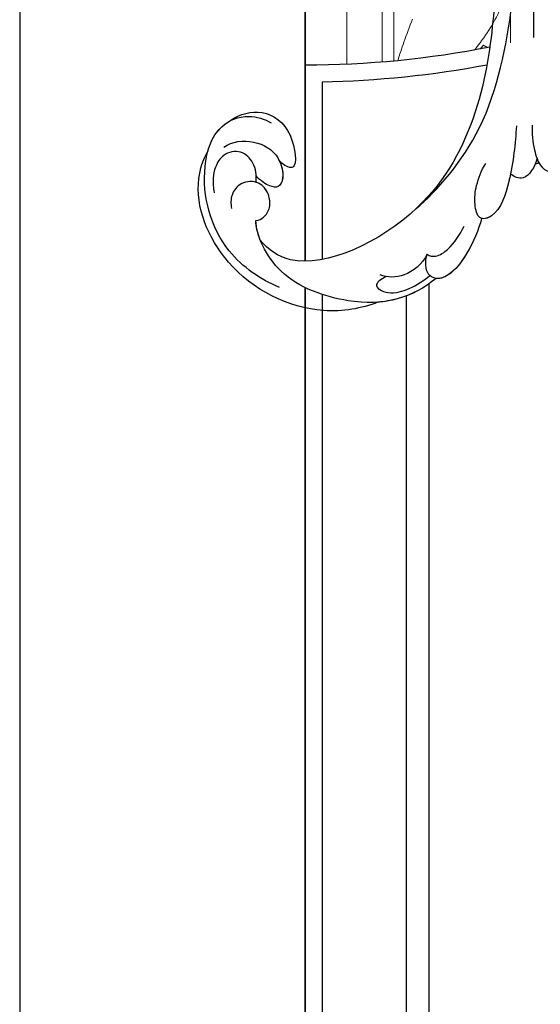
# Model space of a CAD drawing. Units: millimetres. Extents: x 3569 to 5669, y 1215 to 2700.
# Drawn here: x 5309 to 5324, y 1662 to 1689 of the extents above; entities that cross this region are included whole.
import ezdxf
from ezdxf.xclip import XClip

# ---------------------------------------------------------------- set-up
doc = ezdxf.new("R2010")
doc.units = ezdxf.units.MM
doc.header["$XCLIPFRAME"] = 2
for name, color, linetype in [('H-05.木作(粗線)', 3, 'Continuous'), ('H-06.木作(細線)', 8, 'Continuous'), ('H-08.木作(細線)', 8, 'Continuous')]:
    doc.layers.add(name, color=color, linetype=linetype)
doc.layers.add('Linear detail1', color=251, linetype='Continuous', lineweight=5)

# ---------------------------------------------------------------- blocks, each defined once
blk = doc.blocks.new('SE-21039L-d')
at = {"layer": 'H-08.木作(細線)'}
for points, knots in [([(25.83, -6.45), (26.54, -5.44), (28.14, -3.61), (30.83, -1.91), (32.46, -1.94), (33.34, -3.01), (32.97, -4.19), (32.47, -4.82)], [0, 0, 0, 0, 0.00935566, 0.01629186, 0.02050834, 0.02288952, 0.02795291, 0.02795291, 0.02795291, 0.02795291]), ([(25.83, -6.45), (26.54, -5.44), (28.14, -3.61), (30.83, -1.91), (32.46, -1.94), (33.34, -3.01), (32.97, -4.19), (32.47, -4.82)], [0, 0, 0, 0, 0.00935566, 0.01629186, 0.02050834, 0.02288952, 0.02795291, 0.02795291, 0.02795291, 0.02795291]), ([(25.83, -6.45), (26.54, -5.44), (28.14, -3.61), (30.78, -1.94), (32.09, -1.94), (32.46, -2.13)], [0, 0, 0, 0, 0.00935566, 0.01629186, 0.02017316, 0.02017316, 0.02017316, 0.02017316]), ([(32.46, -2.13), (33.94, -1.56), (37.34, -1.13), (42.43, -2.87), (48.35, -7.58), (48.73, -12.75), (48.25, -14.22)], [0, 0, 0, 0, 0.01151062, 0.02468436, 0.0423194, 0.05783406, 0.05783406, 0.05783406, 0.05783406]), ([(32.46, -2.13), (33.94, -1.56), (37.34, -1.13), (42.43, -2.87), (48.35, -7.58), (48.73, -12.75), (48.25, -14.22)], [0, 0, 0, 0, 0.01151062, 0.02468436, 0.0423194, 0.05783406, 0.05783406, 0.05783406, 0.05783406]), ([(32.46, -2.13), (33.94, -1.56), (36.26, -1.27), (38.38, -1.65), (39.05, -1.83)], [0, 0, 0, 0, 0.01151062, 0.01685707, 0.01685707, 0.01685707, 0.01685707]), ([(37.3, -4.06), (37.54, -4.04), (38.01, -3.97), (39, -3.54), (37.69, -2.1), (35.23, -1.98), (33.75, -2.34), (32.97, -2.63)], [0, 0, 0, 0, 0.00178205, 0.00374677, 0.00800146, 0.0129461, 0.01900659, 0.01900659, 0.01900659, 0.01900659]), ([(37.3, -4.06), (37.54, -4.04), (38.01, -3.97), (39, -3.54), (37.69, -2.1), (35.23, -1.98), (33.75, -2.34), (32.97, -2.63)], [0, 0, 0, 0, 0.00178205, 0.00374677, 0.00800146, 0.0129461, 0.01900659, 0.01900659, 0.01900659, 0.01900659]), ([(39.05, -1.83), (40.88, -1.77), (46.54, -2.74), (53.55, -10.16), (53.77, -18.92), (51.34, -22.1), (50.56, -22.74)], [0, 0, 0, 0, 0.01440805, 0.04088336, 0.06409499, 0.07200119, 0.07200119, 0.07200119, 0.07200119]), ([(39.05, -1.83), (40.88, -1.77), (46.54, -2.74), (53.55, -10.16), (53.77, -18.92), (51.34, -22.1), (50.56, -22.74)], [0, 0, 0, 0, 0.01440805, 0.04088336, 0.06409499, 0.07200119, 0.07200119, 0.07200119, 0.07200119]), ([(39.05, -1.83), (40.88, -1.77), (46.54, -2.74), (53.55, -10.16), (53.77, -18.92), (51.34, -22.1), (50.56, -22.74)], [0, 0, 0, 0, 0.01440805, 0.04088336, 0.06409499, 0.07200119, 0.07200119, 0.07200119, 0.07200119]), ([(32.47, -4.82), (33.31, -4.01), (35.54, -3.27), (37.23, -3.91), (37.86, -4.45)], [0, 0, 0, 0, 0.00742723, 0.01428046, 0.01428046, 0.01428046, 0.01428046]), ([(32.47, -4.82), (33.31, -4.01), (35.54, -3.27), (37.23, -3.91), (37.86, -4.45)], [0, 0, 0, 0, 0.00742723, 0.01428046, 0.01428046, 0.01428046, 0.01428046]), ([(32.47, -4.82), (32.29, -4.56), (31.52, -4.17), (29.72, -4.73), (28.58, -5.6), (27.81, -6.31)], [0, 0, 0, 0, 0.00205346, 0.00554601, 0.01292556, 0.01292556, 0.01292556, 0.01292556]), ([(32.47, -4.82), (32.29, -4.56), (31.52, -4.17), (29.72, -4.73), (28.58, -5.6), (27.81, -6.31)], [0, 0, 0, 0, 0.00205346, 0.00554601, 0.01292556, 0.01292556, 0.01292556, 0.01292556]), ([(-34.55, -67.03), (-33.52, -64.99), (-33.64, -59.82), (-39.37, -54.32), (-47.35, -54.6), (-53.71, -61.47), (-53.71, -72.76), (-40.82, -85.35), (-13.06, -79.04), (6.56, -59.38), (13.81, -35.31), (16.99, -26.29), (26.64, -8.53), (45.23, -6.88), (48.06, -10.88), (48.53, -12.13)], [0, 0, 0, 0, 0.0168584, 0.0347916, 0.051214, 0.0714848, 0.098182, 0.1254944, 0.1914249, 0.2800678, 0.3143809, 0.352378, 0.4038312, 0.436148, 0.4476005, 0.4476005, 0.4476005, 0.4476005]), ([(-34.55, -67.03), (-33.52, -64.99), (-33.64, -59.82), (-39.37, -54.32), (-47.35, -54.6), (-53.71, -61.47), (-53.71, -72.76), (-40.82, -85.35), (-13.06, -79.04), (6.56, -59.38), (13.81, -35.31), (16.99, -26.29), (26.64, -8.53), (45.23, -6.88), (48.06, -10.88), (48.53, -12.13)], [0, 0, 0, 0, 0.0168584, 0.0347916, 0.051214, 0.0714848, 0.098182, 0.1254944, 0.1914249, 0.2800678, 0.3143809, 0.352378, 0.4038312, 0.436148, 0.4476005, 0.4476005, 0.4476005, 0.4476005]), ([(-37.95, -56.21), (-38.55, -55.8), (-41.23, -54.39), (-47.35, -54.6), (-53.71, -61.47), (-53.71, -72.76), (-40.82, -85.35), (-13.06, -79.04), (6.56, -59.38), (13.81, -35.31), (16.99, -26.29), (26.64, -8.53), (45.23, -6.88), (48.06, -10.88), (48.53, -12.13)], [0.0296341, 0.0296341, 0.0296341, 0.0296341, 0.0347916, 0.051214, 0.0714848, 0.098182, 0.1254944, 0.1914249, 0.2800678, 0.3143809, 0.352378, 0.4038312, 0.436148, 0.4476005, 0.4476005, 0.4476005, 0.4476005]), ([(19.12, -14.39), (19.85, -12.65), (21.22, -9.81), (23.96, -6.15), (26.26, -6.31), (26.02, -8.37), (25.2, -9.97), (24.19, -11.2), (23.48, -11.73)], [0, 0, 0, 0, 0.01385539, 0.02329772, 0.02716191, 0.03106637, 0.03645386, 0.04261003, 0.04261003, 0.04261003, 0.04261003]), ([(19.12, -14.39), (19.85, -12.65), (21.22, -9.81), (23.96, -6.15), (26.26, -6.31), (26.02, -8.37), (25.2, -9.97), (24.19, -11.2), (23.48, -11.73)], [0, 0, 0, 0, 0.01385539, 0.02329772, 0.02716191, 0.03106637, 0.03645386, 0.04261003, 0.04261003, 0.04261003, 0.04261003]), ([(21.37, -9.89), (21.52, -9.65), (22.43, -8.2), (23.89, -6.24), (25.57, -6.26), (25.83, -6.45)], [0.01197391, 0.01197391, 0.01197391, 0.01197391, 0.01385539, 0.02329772, 0.02651036, 0.02651036, 0.02651036, 0.02651036]), ([(48.27, -6.77), (49.86, -8.2), (53.12, -12.64), (52.63, -20.18), (49.03, -24.99), (45.5, -25.21), (43.79, -23.96), (43.29, -23.33)], [0, 0, 0, 0, 0.01619404, 0.03874099, 0.05003209, 0.05764577, 0.06316655, 0.06316655, 0.06316655, 0.06316655]), ([(48.27, -6.77), (49.86, -8.2), (53.12, -12.64), (52.63, -20.18), (49.03, -24.99), (45.5, -25.21), (43.79, -23.96), (43.29, -23.33)], [0, 0, 0, 0, 0.01619404, 0.03874099, 0.05003209, 0.05764577, 0.06316655, 0.06316655, 0.06316655, 0.06316655]), ([(14.9, -10.83), (15.11, -10.33), (15.58, -9.42), (16.46, -8.65), (17.5, -8.5), (18.28, -9.57), (18.18, -11.65), (17.83, -13.08), (17.5, -13.88)], [0, 0, 0, 0, 0.00410665, 0.00682955, 0.00856218, 0.01168079, 0.01617288, 0.02255954, 0.02255954, 0.02255954, 0.02255954]), ([(14.9, -10.83), (15.11, -10.33), (15.58, -9.42), (16.46, -8.65), (17.5, -8.5), (18.28, -9.57), (18.18, -11.65), (17.83, -13.08), (17.5, -13.88)], [0, 0, 0, 0, 0.00410665, 0.00682955, 0.00856218, 0.01168079, 0.01617288, 0.02255954, 0.02255954, 0.02255954, 0.02255954]), ([(14.9, -10.83), (15.11, -10.33), (15.58, -9.42), (16.46, -8.65), (17.5, -8.5), (18.12, -9.34), (18.21, -10.12), (18.21, -10.48)], [0, 0, 0, 0, 0.00410665, 0.00682955, 0.00856218, 0.01168079, 0.01415924, 0.01415924, 0.01415924, 0.01415924]), ([(18.21, -10.48), (18.76, -9.63), (20.15, -8.55), (21.19, -9.38), (21.37, -9.89)], [0, 0, 0, 0, 0.005637558, 0.009525209, 0.009525209, 0.009525209, 0.009525209]), ([(18.21, -10.48), (18.76, -9.63), (20.15, -8.55), (21.19, -9.38), (21.37, -9.89)], [0, 0, 0, 0, 0.005637558, 0.009525209, 0.009525209, 0.009525209, 0.009525209]), ([(18.21, -10.48), (18.76, -9.63), (20.15, -8.55), (21.19, -9.38), (21.37, -9.89)], [0, 0, 0, 0, 0.005637558, 0.009525209, 0.009525209, 0.009525209, 0.009525209]), ([(31.96, -9.74), (29.25, -10.76), (21.86, -14.86), (15.63, -25.46), (12.76, -31.8), (11.95, -34.44)], [0, 0, 0, 0, 0.02835133, 0.05934825, 0.08056046, 0.08056046, 0.08056046, 0.08056046]), ([(31.96, -9.74), (29.25, -10.76), (21.86, -14.86), (15.63, -25.46), (12.76, -31.8), (11.95, -34.44)], [0, 0, 0, 0, 0.02835133, 0.05934825, 0.08056046, 0.08056046, 0.08056046, 0.08056046]), ([(48.25, -14.22), (47.93, -14.13), (47.21, -14.22), (46.3, -15.01), (45.94, -16.45), (46.53, -18.07), (48.32, -18.63), (49.81, -17.72), (50.15, -16.78), (50.23, -16.28)], [0, 0, 0, 0, 0.00207179, 0.00505743, 0.00843638, 0.01242801, 0.01710784, 0.02093463, 0.02437357, 0.02437357, 0.02437357, 0.02437357]), ([(48.25, -14.22), (47.93, -14.13), (47.21, -14.22), (46.3, -15.01), (45.94, -16.45), (46.53, -18.07), (48.32, -18.63), (49.81, -17.72), (50.15, -16.78), (50.23, -16.28)], [0, 0, 0, 0, 0.00207179, 0.00505743, 0.00843638, 0.01242801, 0.01710784, 0.02093463, 0.02437357, 0.02437357, 0.02437357, 0.02437357]), ([(48.25, -14.22), (47.93, -14.13), (47.21, -14.22), (46.3, -15.01), (45.94, -16.45), (46.33, -17.53), (46.8, -17.93), (46.87, -17.99)], [0, 0, 0, 0, 0.00207179, 0.00505743, 0.00843638, 0.01242801, 0.01308791, 0.01308791, 0.01308791, 0.01308791]), ([(48.82, -22.62), (47.81, -22.92), (45.41, -22.28), (43.6, -20.1), (43.85, -17.58), (44.77, -16.57), (45.76, -17.16), (46.38, -17.93), (46.63, -18.63)], [0, 0, 0, 0, 0.00698734, 0.01429236, 0.01904676, 0.02210328, 0.02465905, 0.02836704, 0.02836704, 0.02836704, 0.02836704]), ([(48.82, -22.62), (47.81, -22.92), (45.41, -22.28), (43.6, -20.1), (43.85, -17.58), (44.77, -16.57), (45.76, -17.16), (46.38, -17.93), (46.63, -18.63)], [0, 0, 0, 0, 0.00698734, 0.01429236, 0.01904676, 0.02210328, 0.02465905, 0.02836704, 0.02836704, 0.02836704, 0.02836704]), ([(43.83, -19.43), (43.73, -18.77), (43.88, -17.54), (44.77, -16.57), (45.76, -17.16), (46.38, -17.93), (46.63, -18.63)], [0.01463565, 0.01463565, 0.01463565, 0.01463565, 0.01904676, 0.02210328, 0.02465905, 0.02836704, 0.02836704, 0.02836704, 0.02836704]), ([(47.78, -24.88), (46.48, -25.28), (43.89, -25.33), (41.31, -22.36), (42.1, -18.36), (42.97, -18.09), (43.65, -18.8), (43.83, -19.43)], [0, 0, 0, 0, 0.00768469, 0.0161595, 0.02468499, 0.02675199, 0.03005465, 0.03005465, 0.03005465, 0.03005465]), ([(47.78, -24.88), (46.48, -25.28), (43.89, -25.33), (41.31, -22.36), (42.1, -18.36), (42.97, -18.09), (43.65, -18.8), (43.83, -19.43)], [0, 0, 0, 0, 0.00768469, 0.0161595, 0.02468499, 0.02675199, 0.03005465, 0.03005465, 0.03005465, 0.03005465]), ([(47.78, -24.88), (46.48, -25.28), (43.89, -25.33), (41.31, -22.36), (42.1, -18.36), (42.97, -18.09), (43.65, -18.8), (43.83, -19.43)], [0, 0, 0, 0, 0.00768469, 0.0161595, 0.02468499, 0.02675199, 0.03005465, 0.03005465, 0.03005465, 0.03005465]), ([(46.87, -17.99), (46.56, -18.67), (46.31, -19.94), (47.11, -21.74), (49.09, -22.08), (50.46, -20.95), (51.04, -19.9), (51.3, -18.96), (51.41, -18.43)], [0, 0, 0, 0, 0.00500156, 0.00948739, 0.0139246, 0.01744339, 0.0212634, 0.02484603, 0.02484603, 0.02484603, 0.02484603]), ([(46.87, -17.99), (46.56, -18.67), (46.31, -19.94), (47.11, -21.74), (49.09, -22.08), (50.46, -20.95), (51.04, -19.9), (51.3, -18.96), (51.41, -18.43)], [0, 0, 0, 0, 0.00500156, 0.00948739, 0.0139246, 0.01744339, 0.0212634, 0.02484603, 0.02484603, 0.02484603, 0.02484603]), ([(50.56, -22.74), (49.97, -23.6), (49.09, -24.44), (47.97, -24.83), (47.78, -24.88)], [0.042549338, 0.042549338, 0.042549338, 0.042549338, 0.050032086, 0.051471105, 0.051471105, 0.051471105, 0.051471105])]:
    blk.add_open_spline(points, degree=3, knots=knots, dxfattribs=at)
for points in [[(48.5, -12.03), (48.53, -12.86), (48.44, -13.62), (48.25, -14.22)], [(46.87, -17.99), (46.77, -18.2), (46.69, -18.42), (46.63, -18.63)]]:
    blk.add_open_spline(points, degree=3, dxfattribs=at)
blk = doc.blocks.new('立揚展版用1120-157-8')
for p, q in [((20511.7, 4301.96), (20511.7, 4264.62)), ((20535.7, 4301.96), (20535.7, 4288.13)), ((20511.7, 4261.85), (20511.7, 4234.3))]:
    blk.add_line(p, q)
at = {"layer": 'H-05.木作(粗線)', "color": 6}
blk.add_lwpolyline([(20481.7, 6045.21), (21281.7, 6045.21), (21281.7, 3745.21), (20481.7, 3745.21)], close=True, dxfattribs=at)
at = {"layer": 'H-08.木作(細線)'}
blk.add_lwpolyline([(20481.7, 6045.21), (22051.7, 6045.21), (22051.7, 3745.21), (20481.7, 3745.21)], close=True, dxfattribs=at)
at = {"layer": 'H-08.木作(細線)', "color": 6}
blk.add_lwpolyline([(20511.7, 4264.62), (20511.7, 6015.21), (21251.7, 6015.21), (21251.7, 3775.21), (20511.7, 3775.21), (20511.7, 4261.85)], dxfattribs=at)
for points in [[(20531.1, 4287.11, -0.048856), (20511.7, 4285.21), (20511.7, 4264.62)], [(20511.7, 4261.85), (20511.7, 3895.21, -0.414214), (20631.7, 3775.21), (21131.7, 3775.21, -0.414214), (21251.7, 3895.21), (21251.7, 4285.21, -0.048856), (21232.3, 4287.11, -0.048856)]]:
    blk.add_lwpolyline(points, format="xyb", dxfattribs=at)
at = {"layer": 'H-08.木作(細線)'}
for points in [[(20530.8, 4285.23, -0.042825), (20513.49, 4283.44), (20513.49, 4264.8)], [(20513.49, 4261.13), (20513.49, 3896.98, -0.405646), (20633.48, 3777), (21129.93, 3777, -0.405646), (21249.91, 3896.98), (21249.91, 4283.44, -0.042825), (21232.6, 4285.23, -0.042825)], [(20536.31, 4274.92, -0.001008), (20535.87, 4274.82)], [(20524.7, 4262.23), (20524.7, 3907.57, -0.35796), (20644.06, 3788.21), (21119.34, 3788.21, -0.35796), (21238.7, 3907.57), (21238.7, 4262.23)], [(20522.33, 4260.97), (20522.33, 3905.4, -0.367283), (20641.89, 3785.83), (21121.51, 3785.83, -0.367283), (21241.08, 3905.4), (21241.08, 4260.97)]]:
    blk.add_lwpolyline(points, format="xyb", dxfattribs=at)
at = {"layer": 'Linear detail1'}
for p, q in [((20516.08, 4301.96), (20516.08, 4285.31)), ((20519.8, 4301.96), (20519.8, 4285.54)), ((20521.02, 4301.96), (20521.02, 4285.65)), ((20533.29, 4301.96), (20533.29, 4287.57))]:
    blk.add_line(p, q, dxfattribs=at)
for points, knots in [([(20529.49, 4286.8), (20530.56, 4288.15), (20532.25, 4290.56), (20533.1, 4294.22), (20532.96, 4297.33), (20531.61, 4298.55), (20530.92, 4299.17)], [9.595456, 9.595456, 9.595456, 9.595456, 14.689954, 18.276361, 20.810337, 23.494999, 23.494999, 23.494999, 23.494999]), ([(20521.46, 4285.69), (20521.62, 4286.34), (20522.13, 4287.83), (20522.67, 4289.25), (20522.98, 4290.06)], [6.947815, 6.947815, 6.947815, 6.947815, 8.938122, 11.541988, 11.541988, 11.541988, 11.541988])]:
    blk.add_open_spline(points, degree=3, knots=knots, dxfattribs=at)
for points in [[(20530.11, 4286.92), (20530.22, 4287.05), (20530.32, 4287.18), (20530.43, 4287.31)], [(20530.87, 4287.06), (20530.72, 4287.15), (20530.58, 4287.23), (20530.43, 4287.31)]]:
    blk.add_open_spline(points, degree=3, dxfattribs=at)
at = {"rotation": 199.6305612078053}
blk.add_blockref('SE-21039L-d', (20556.74, 4271.71), dxfattribs=at)

msp = doc.modelspace()

# ---------------------------------------------------------------- block references
at = {"layer": 'H-06.木作(細線)', "color": 7}
ref = msp.add_blockref('立揚展版用1120-157-8', (-100.342, 555.908), dxfattribs=dict(at, xscale=0.2641100000000006, yscale=0.2641100000000006, zscale=0.2641100000000006))
XClip(ref).set_block_clipping_path([(20481.7015428846, 3745.210037307), (21281.7015428846, 6045.210037307)])

doc.saveas('drawing.dxf')
